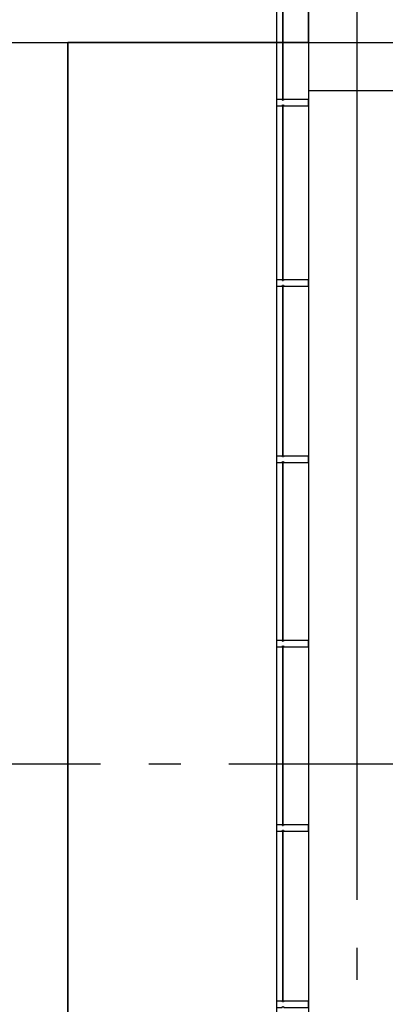
# Model space of a CAD drawing. Units: inches. Extents: x 5102862 to 6536099, y -1763616 to -1590648.
# Drawn here: x 5578244 to 5580522, y -1678025 to -1671882 of the extents above; entities that cross this region are included whole.
import ezdxf

# ---------------------------------------------------------------- set-up
doc = ezdxf.new("R2010")
doc.units = ezdxf.units.IN
doc.header["$LTSCALE"] = 200
doc.header["$MEASUREMENT"] = 0
doc.linetypes.add('CEN_POS', pattern=[74, 70, -1.5, 1, -1.5])
for name, color, linetype in [('50-유리', 1, 'CONTINUOUS'), ('CEN', 226, 'CEN_POS'), ('COL1', 2, 'CONTINUOUS'), ('WID', 4, 'CONTINUOUS'), ('검토', 151, 'CONTINUOUS')]:
    doc.layers.add(name, color=color, linetype=linetype)

msp = doc.modelspace()

# ---------------------------------------------------------------- linework, layer by layer
at = {"layer": '50-유리', "color": 1}
for p, q in [((5579882.1, -1672383.1), (5579886.1, -1672383.1)), ((5579882.1, -1672416.1), (5579886.1, -1672416.1)), ((5579882.1, -1673508.1), (5579886.1, -1673508.1)), ((5579882.1, -1673541.1), (5579886.1, -1673541.1)), ((5579882.1, -1674608.1), (5579886.1, -1674608.1)), ((5579882.1, -1674641.1), (5579886.1, -1674641.1)), ((5579882.1, -1675758.1), (5579886.1, -1675758.1)), ((5579882.1, -1675791.1), (5579886.1, -1675791.1)), ((5579882.1, -1676908.1), (5579886.1, -1676908.1)), ((5579882.1, -1676941.1), (5579886.1, -1676941.1)), ((5579882.1, -1678008.1), (5579886.1, -1678008.1))]:
    msp.add_line(p, q, dxfattribs=at)
for points in [[(5579882.1, -1671666.1), (5579882.1, -1672383.1)], [(5579886.1, -1672383.1), (5579886.1, -1671666.1)], [(5579882.1, -1672416.1), (5579882.1, -1673508.1)], [(5579886.1, -1673508.1), (5579886.1, -1672416.1)], [(5579882.1, -1673541.1), (5579882.1, -1674608.1)], [(5579886.1, -1674608.1), (5579886.1, -1673541.1)], [(5579882.1, -1674641.1), (5579882.1, -1675758.1)], [(5579886.1, -1675758.1), (5579886.1, -1674641.1)], [(5579882.1, -1675791.1), (5579882.1, -1676908.1)], [(5579886.1, -1676908.1), (5579886.1, -1675791.1)], [(5579882.1, -1676941.1), (5579882.1, -1678008.1)], [(5579886.1, -1678008.1), (5579886.1, -1676941.1)]]:
    msp.add_lwpolyline(points, dxfattribs=at)
at = {"layer": 'CEN'}
for p, q in [((5580344.1, -1648572.9), (5580344.1, -1720774)), ((5564747.6, -1672024), (5663647.6, -1672024)), ((5564747.6, -1676524), (5663647.6, -1676524))]:
    msp.add_line(p, q, dxfattribs=at)
at = {"layer": 'COL1'}
msp.add_lwpolyline([(5580044.1, -1672324.6), (5580644.1, -1672324.6), (5580644.1, -1671724.6), (5580044.1, -1671724.6)], close=True, dxfattribs=at)
at = {"layer": 'WID'}
for p, q in [((5579844.1, -1665064.6), (5579844.1, -1693974.6)), ((5580044.1, -1665064.6), (5580044.1, -1693974.6))]:
    msp.add_line(p, q, dxfattribs=at)
for points in [[(5580044.1, -1672419.6), (5580044.1, -1672379.6), (5579889.1, -1672379.6), (5579887.3, -1672385.1), (5579880.8, -1672385.1), (5579879.1, -1672379.6), (5579844.1, -1672379.6), (5579844.1, -1672419.6), (5579879.1, -1672419.6), (5579880.8, -1672414), (5579887.3, -1672414), (5579889.1, -1672419.6), (5580044.1, -1672419.6)], [(5580044.1, -1673544.6), (5580044.1, -1673504.6), (5579889.1, -1673504.6), (5579887.3, -1673510.1), (5579880.8, -1673510.1), (5579879.1, -1673504.6), (5579844.1, -1673504.6), (5579844.1, -1673544.6), (5579879.1, -1673544.6), (5579880.8, -1673539), (5579887.3, -1673539), (5579889.1, -1673544.6), (5580044.1, -1673544.6)], [(5580044.1, -1674644.6), (5580044.1, -1674604.6), (5579889.1, -1674604.6), (5579887.3, -1674610.1), (5579880.8, -1674610.1), (5579879.1, -1674604.6), (5579844.1, -1674604.6), (5579844.1, -1674644.6), (5579879.1, -1674644.6), (5579880.8, -1674639), (5579887.3, -1674639), (5579889.1, -1674644.6), (5580044.1, -1674644.6)], [(5580044.1, -1675794.6), (5580044.1, -1675754.6), (5579889.1, -1675754.6), (5579887.3, -1675760.1), (5579880.8, -1675760.1), (5579879.1, -1675754.6), (5579844.1, -1675754.6), (5579844.1, -1675794.6), (5579879.1, -1675794.6), (5579880.8, -1675789), (5579887.3, -1675789), (5579889.1, -1675794.6), (5580044.1, -1675794.6)], [(5580044.1, -1676944.6), (5580044.1, -1676904.6), (5579889.1, -1676904.6), (5579887.3, -1676910.1), (5579880.8, -1676910.1), (5579879.1, -1676904.6), (5579844.1, -1676904.6), (5579844.1, -1676944.6), (5579879.1, -1676944.6), (5579880.8, -1676939), (5579887.3, -1676939), (5579889.1, -1676944.6), (5580044.1, -1676944.6)], [(5580044.1, -1678044.6), (5580044.1, -1678004.6), (5579889.1, -1678004.6), (5579887.3, -1678010.1), (5579880.8, -1678010.1), (5579879.1, -1678004.6), (5579844.1, -1678004.6), (5579844.1, -1678044.6), (5579879.1, -1678044.6), (5579880.8, -1678039), (5579887.3, -1678039), (5579889.1, -1678044.6), (5580044.1, -1678044.6)]]:
    msp.add_lwpolyline(points, dxfattribs=at)
at = {"layer": '검토', "ltscale": 2}
msp.add_lwpolyline([(5658394.1, -1714774), (5597893.8, -1714774), (5597893.8, -1713851.6), (5595967.2, -1713851.6, -0.208874), (5585563.1, -1709034), (5583891.5, -1710272.3, -0.153923), (5579972.7, -1701224), (5581143.8, -1701224), (5581143.8, -1694524), (5580044.1, -1694524), (5580044.1, -1692724.6), (5578544.1, -1692724.6), (5578544.1, -1672024), (5580044.1, -1672024), (5580044.1, -1665524), (5583444.1, -1665524), (5583444.1, -1664524), (5602393.4, -1664524), (5602394.2, -1670323.2), (5610744.1, -1670322.2)], format="xyb", dxfattribs=at)
msp.add_lwpolyline([(5580044.1, -1672024), (5578544.1, -1672024), (5578544.1, -1692724.6), (5580044.1, -1692724.6)], dxfattribs=at)
msp.add_lwpolyline([(5580044.1, -1672024), (5578544.1, -1672024), (5578544.1, -1692724.6), (5580044.1, -1692724.6)], dxfattribs=at)

doc.saveas('drawing.dxf')
